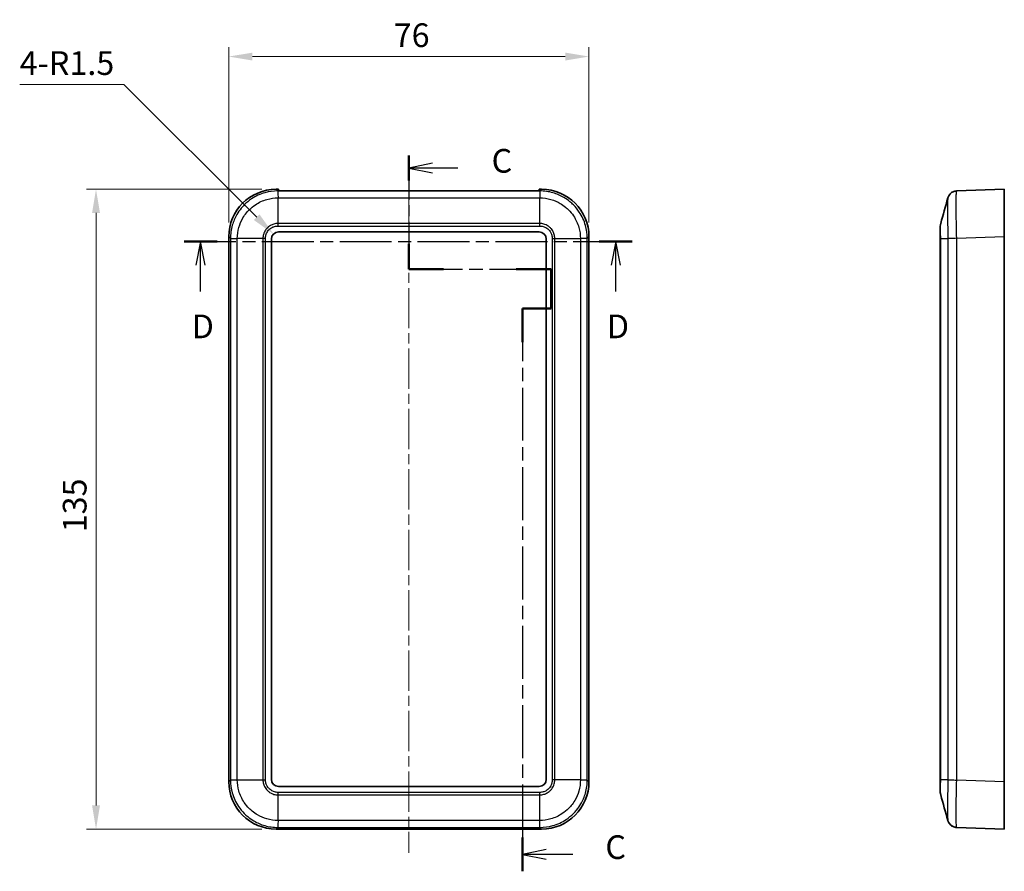
# Model space of a CAD drawing. Units: millimetres. Extents: x 0 to 2992, y 0 to 562.
# Drawn here: x 1354 to 1562, y 288 to 467 of the extents above; entities that cross this region are included whole.
import ezdxf

# ---------------------------------------------------------------- set-up
doc = ezdxf.new("R2010")
doc.units = ezdxf.units.MM
doc.header["$LTSCALE"] = 1.5
doc.linetypes.add('CHAIN', pattern=[0.3543, 0.2362, -0.0295, 0.0591, -0.0295])
doc.layers.get('Defpoints').update_dxf_attribs({"lineweight": 25})
doc.layers.add('Centerline (ISO)', color=7, linetype='Continuous', lineweight=18, true_color=0x80ffff)
for name, color, linetype, lineweight in [('Dimension (ISO)', 7, 'Continuous', 18), ('Section Line (ISO)', 7, 'CHAIN', 25), ('Visible (ISO)', 7, 'Continuous', 35), ('Visible Narrow (ISO)', 7, 'Continuous', 25)]:
    doc.layers.add(name, color=color, linetype=linetype, lineweight=lineweight)
doc.styles.add('Note Text (TK)', font='MS PGothic.ttf')
doc.dimstyles.new('Default - Method 1b (TK)', dxfattribs={"dimscale": 1.5, "dimtxt": 2.5, "dimasz": 2.5, "dimexe": 1, "dimexo": 1.5, "dimgap": 1, "dimtad": 1, "dimtoh": 1, "dimrnd": 1e-08, "dimdsep": 46, "dimtxsty": 'Note Text (TK)', "dimcen": 0.09, "dimdle": 5, "dimclrd": 100, "dimclre": 100, "dimclrt": 7, "dimadec": 1, "dimazin": 1, "dimtfac": 1, "dimtmove": 0, "dimatfit": 3, "dimfxl": 1, "dimtolj": 1, "dimlwd": -1, "dimlwe": -1, "dimarcsym": 0})

# ---------------------------------------------------------------- blocks, each defined once
blk = doc.blocks.new('2dTransSection2')
at = {"layer": 'Section Line (ISO)', "linetype": 'CHAIN', "ltscale": 13.178357}
blk.add_line((131.17, 227.28), (131.17, 215.28), dxfattribs=at)
at = {"layer": 'Section Line (ISO)', "linetype": 'Continuous', "lineweight": 50}
for p, q in [((131.17, 227.28), (131.17, 224.62)), ((131.17, 217.95), (131.17, 215.28)), ((131.17, 215.28), (134.84, 215.28)), ((142.51, 215.28), (146.17, 215.28)), ((146.17, 215.28), (146.17, 211.14)), ((146.17, 211.14), (143.17, 211.14)), ((143.17, 211.14), (143.17, 207.56)), ((143.17, 155.33), (143.17, 151.75))]:
    blk.add_line(p, q, dxfattribs=at)
at = {"layer": 'Section Line (ISO)', "linetype": 'Continuous'}
for p, q in [((133.67, 226.45), (131.17, 225.95)), ((133.67, 225.95), (131.17, 225.95)), ((131.17, 225.95), (133.67, 225.45)), ((136.35, 225.95), (133.67, 225.95)), ((145.67, 154.04), (143.17, 153.54)), ((145.67, 153.54), (143.17, 153.54)), ((143.17, 153.54), (145.67, 153.04)), ((148.49, 153.54), (145.67, 153.54))]:
    blk.add_line(p, q, dxfattribs=at)
at = {"layer": 'Section Line (ISO)', "linetype": 'CHAIN', "ltscale": 15.993979}
blk.add_line((131.17, 215.28), (146.17, 215.28), dxfattribs=at)
at = {"layer": 'Section Line (ISO)', "linetype": 'CHAIN', "ltscale": 4.592527}
blk.add_line((146.17, 215.28), (146.17, 211.14), dxfattribs=at)
at = {"layer": 'Section Line (ISO)', "linetype": 'CHAIN', "ltscale": 3.333522}
blk.add_line((146.17, 211.14), (143.17, 211.14), dxfattribs=at)
at = {"layer": 'Section Line (ISO)', "linetype": 'CHAIN', "ltscale": 15.752707}
blk.add_line((143.17, 211.14), (143.17, 151.75), dxfattribs=at)
at = {"layer": 'Section Line (ISO)', "char_height": 2.5, "attachment_point": 7, "style": 'Note Text (TK)'}
for insert in [(139.9, 224.68), (151.9, 152.27)]:
    blk.add_mtext('C', dxfattribs=dict(at, insert=insert))
blk = doc.blocks.new('2dTransSection3')
at = {"layer": 'Section Line (ISO)', "linetype": 'CHAIN', "ltscale": 15.452337}
blk.add_line((107.46, 218.21), (154.74, 218.21), dxfattribs=at)
at = {"layer": 'Section Line (ISO)', "linetype": 'Continuous', "lineweight": 50}
for p, q in [((107.46, 218.21), (110.94, 218.21)), ((151.26, 218.21), (154.74, 218.21))]:
    blk.add_line(p, q, dxfattribs=at)
at = {"layer": 'Section Line (ISO)', "linetype": 'Continuous'}
for p, q in [((109.2, 218.21), (108.7, 215.71)), ((109.2, 215.71), (109.2, 218.21)), ((109.7, 215.71), (109.2, 218.21)), ((153, 218.21), (152.5, 215.71)), ((153, 215.71), (153, 218.21)), ((153.5, 215.71), (153, 218.21)), ((109.2, 212.91), (109.2, 215.71)), ((153, 212.91), (153, 215.71))]:
    blk.add_line(p, q, dxfattribs=at)
at = {"layer": 'Section Line (ISO)', "char_height": 2.5, "attachment_point": 7, "style": 'Note Text (TK)'}
for insert in [(108.26, 207.21), (152.06, 207.21)]:
    blk.add_mtext('D', dxfattribs=dict(at, insert=insert))
blk = doc.blocks.new('*D46')
at = {"layer": 'Defpoints', "color": 0, "transparency": 16777216}
for p in [(1474.35, 459.42), (1398.35, 421.42), (1474.35, 421.42)]:
    blk.add_point(p, dxfattribs=at)
at = {"layer": 'Dimension (ISO)', "color": 100, "transparency": 16777216}
for p, q in [((1398.35, 424.42), (1398.35, 461.42)), ((1474.35, 424.42), (1474.35, 461.42)), ((1403.35, 459.42), (1469.35, 459.42))]:
    blk.add_line(p, q, dxfattribs=at)
for points in [[(1403.35, 460.25), (1403.35, 458.58), (1398.35, 459.42)], [(1469.35, 460.25), (1469.35, 458.58), (1474.35, 459.42)]]:
    blk.add_solid(points, dxfattribs=at)
at = {"layer": 'Dimension (ISO)', "color": 7, "transparency": 16777216, "insert": (1433.15, 463.92), "char_height": 5, "attachment_point": 4, "style": 'Note Text (TK)'}
blk.add_mtext('\\A1;76', dxfattribs=at)
blk = doc.blocks.new('*D47')
at = {"layer": 'Defpoints', "color": 0, "transparency": 16777216}
for p in [(1408.34, 431.41), (1370.34, 296.41), (1408.34, 296.41)]:
    blk.add_point(p, dxfattribs=at)
at = {"layer": 'Dimension (ISO)', "color": 100, "transparency": 16777216}
for p, q in [((1405.34, 431.41), (1368.34, 431.41)), ((1370.34, 426.41), (1370.34, 301.41)), ((1405.34, 296.41), (1368.34, 296.41))]:
    blk.add_line(p, q, dxfattribs=at)
for points in [[(1369.51, 426.41), (1371.18, 426.41), (1370.34, 431.41)], [(1369.51, 301.41), (1371.18, 301.41), (1370.34, 296.41)]]:
    blk.add_solid(points, dxfattribs=at)
at = {"layer": 'Dimension (ISO)', "color": 7, "transparency": 16777216, "insert": (1365.84, 359.03), "char_height": 5, "attachment_point": 4, "rotation": 90, "style": 'Note Text (TK)'}
blk.add_mtext('\\A1;135', dxfattribs=at)
blk = doc.blocks.new('*D73')
at = {"layer": 'Defpoints', "color": 0, "transparency": 16777216}
for p in [(1407.79, 421.97), (1408.85, 420.91)]:
    blk.add_point(p, dxfattribs=at)
at = {"layer": 'Dimension (ISO)', "color": 100, "transparency": 16777216}
for p, q in [((1354.24, 453.54), (1376.22, 453.54)), ((1376.22, 453.54), (1404.25, 425.51))]:
    blk.add_line(p, q, dxfattribs=at)
blk.add_solid([(1404.84, 426.1), (1403.66, 424.92), (1407.79, 421.97)], dxfattribs=at)
at = {"layer": 'Dimension (ISO)', "color": 7, "transparency": 16777216, "insert": (1354.24, 458.04), "char_height": 5, "attachment_point": 4, "style": 'Note Text (TK)'}
blk.add_mtext('\\A1;\\fＭＳ Ｐゴシック|b0|i0;\\H5.0000;4-R1.5', dxfattribs=at)

msp = doc.modelspace()

# ---------------------------------------------------------------- linework, layer by layer
at = {"layer": 'Centerline (ISO)', "linetype": 'CHAIN', "ltscale": 23.990969}
msp.add_line((1436.3491, 436.0804), (1436.3491, 291.4122), dxfattribs=at)
at = {"layer": 'Visible (ISO)'}
for p, q in [((1408.343, 431.4122), (1408.8491, 431.4122)), ((1408.8491, 431.0804), (1408.8491, 431.4122)), ((1463.8491, 431.0804), (1408.8491, 431.0804)), ((1463.8491, 431.4122), (1463.8491, 431.0804)), ((1463.8491, 431.4122), (1464.3552, 431.4122)), ((1561.982, 431.4122), (1551.9387, 431.0615)), ((1561.982, 431.4122), (1561.982, 421.4183)), ((1408.8491, 422.4122), (1463.8491, 422.4122)), ((1548.482, 423.6635), (1548.482, 423.6636)), ((1548.482, 423.6636), (1548.482, 421.0196)), ((1398.3491, 306.4061), (1398.3491, 421.4183)), ((1407.3491, 306.9122), (1407.3491, 420.9122)), ((1465.3491, 420.9122), (1465.3491, 306.9122)), ((1474.3491, 421.4183), (1474.3491, 306.4061)), ((1548.482, 421.0196), (1548.482, 306.8048)), ((1561.982, 421.4183), (1561.982, 306.4061)), ((1463.8491, 305.4122), (1408.8491, 305.4122)), ((1548.482, 306.8048), (1548.482, 304.1607)), ((1561.982, 306.4061), (1561.982, 296.4122)), ((1548.482, 304.1607), (1548.482, 304.1609)), ((1464.3552, 296.4122), (1408.343, 296.4122)), ((1551.938, 296.7629), (1561.982, 296.4122))]:
    msp.add_line(p, q, dxfattribs=at)
for centre, radius, start, end in [((1550.482, 423.6636), 2, 164.23093, 180), ((1408.8491, 420.9122), 1.5, 90, 180), ((1463.8491, 420.9122), 1.5, 0, 90), ((1408.8491, 306.9122), 1.5, 180, 270), ((1463.8491, 306.9122), 1.5, 270, 0), ((1550.482, 304.1607), 2, 180, 195.76907)]:
    msp.add_arc(centre, radius, start, end, dxfattribs=at)
for centre, major_axis in [((1408.3552, 421.4061), (-7.0797, 7.0797)), ((1464.343, 421.4061), (7.0797, 7.0797)), ((1408.3552, 306.4183), (-7.0797, -7.0797)), ((1464.343, 306.4183), (7.0797, -7.0797))]:
    msp.add_ellipse(centre, major_axis=major_axis, ratio=0.99878277, start_param=5.49839613, end_param=7.06797448, dxfattribs=at)
for points, knots in [([(1550.0695, 429.5814), (1550.0804, 429.6204), (1550.094, 429.6651), (1550.133, 429.7745), (1550.158, 429.8391), (1550.2374, 430.0042), (1550.2903, 430.1051), (1550.4797, 430.3655), (1550.6161, 430.532), (1551.0393, 430.8259), (1551.2767, 430.9474), (1551.6825, 431.0399), (1551.8098, 431.057), (1551.938, 431.0614)], [1.1895558639, 1.1895558639, 1.1895558639, 1.1895558639, 1.2013547549, 1.2013547549, 1.2131536458, 1.2131536458, 1.2249525368, 1.2249525368, 1.2367514277, 1.2367514277, 1.2450579259, 1.2450579259, 1.2485503187, 1.2485503187, 1.2485503187, 1.2485503187]), ([(1551.938, 296.7629), (1551.7235, 296.7704), (1551.5126, 296.8143), (1551.1289, 296.9521), (1550.9627, 297.0482), (1550.6596, 297.2678), (1550.5447, 297.3894), (1550.3408, 297.6371), (1550.2762, 297.7502), (1550.1803, 297.9335), (1550.1509, 298.0047), (1550.1055, 298.1244), (1550.09, 298.1728), (1550.0747, 298.2245), (1550.072, 298.2339), (1550.0695, 298.2429)], [0.000707979, 0.000707979, 0.000707979, 0.000707979, 0.0065518115, 0.0065518115, 0.0130355528, 0.0130355528, 0.021554973, 0.021554973, 0.0333538639, 0.0333538639, 0.0451527549, 0.0451527549, 0.0569516458, 0.0569516458, 0.0597024337, 0.0597024337, 0.0597024337, 0.0597024337]), ([(1550.0695, 298.2429), (1550.0804, 298.204), (1550.094, 298.1594), (1550.133, 298.0499), (1550.1579, 297.9853), (1550.2373, 297.8203), (1550.2902, 297.7195), (1550.4795, 297.4591), (1550.6158, 297.2926), (1551.039, 296.9986), (1551.2765, 296.8771), (1551.6823, 296.7845), (1551.8097, 296.7674), (1551.938, 296.7629)], [1.1902868294, 1.1902868294, 1.1902868294, 1.1902868294, 1.2020841925, 1.2020841925, 1.2138815556, 1.2138815556, 1.2256789187, 1.2256789187, 1.2374762819, 1.2374762819, 1.2457805987, 1.2457805987, 1.249273645, 1.249273645, 1.249273645, 1.249273645])]:
    msp.add_open_spline(points, degree=3, knots=knots, dxfattribs=at)
for points in [[(1548.5573, 424.2072), (1549.0627, 425.9968), (1549.5659, 427.7894), (1550.0695, 429.5814)], [(1550.0695, 298.2429), (1549.5659, 300.035), (1549.0627, 301.8276), (1548.5573, 303.6172)], [(1551.938, 296.7629), (1551.7709, 296.7688), (1551.6045, 296.7958), (1551.4441, 296.843)]]:
    msp.add_open_spline(points, degree=3, dxfattribs=at)
at = {"layer": 'Visible Narrow (ISO)'}
for p, q in [((1408.6937, 431.0614), (1408.343, 431.4122)), ((1464.0044, 431.0615), (1408.6937, 431.0615)), ((1464.3552, 431.4122), (1464.0044, 431.0615)), ((1408.7446, 429.6068), (1463.9535, 429.6068)), ((1408.7446, 424.2076), (1408.7446, 429.6066)), ((1463.9535, 424.2076), (1463.9535, 429.6066)), ((1408.7446, 424.2076), (1408.7446, 424.2076)), ((1463.9535, 424.2076), (1408.7446, 424.2076)), ((1463.9535, 424.2076), (1463.9535, 424.2076)), ((1408.7417, 423.6635), (1463.9564, 423.6635)), ((1398.3491, 421.4183), (1398.6998, 421.0676)), ((1398.6998, 421.0675), (1398.6998, 306.7568)), ((1400.1545, 306.8077), (1400.1545, 421.0166)), ((1405.5536, 421.0166), (1400.1546, 421.0166)), ((1405.5537, 421.0166), (1405.5536, 421.0166)), ((1405.5537, 421.0166), (1405.5537, 306.8077)), ((1406.0978, 306.8048), (1406.0978, 421.0196)), ((1466.6003, 421.0196), (1466.6003, 306.8048)), ((1467.1445, 421.0166), (1467.1445, 421.0166)), ((1467.1445, 306.8077), (1467.1445, 421.0166)), ((1467.1445, 421.0166), (1472.5435, 421.0166)), ((1472.5437, 421.0166), (1472.5437, 306.8077)), ((1473.9983, 421.0675), (1474.3491, 421.4183)), ((1473.9983, 306.7568), (1473.9983, 421.0676)), ((1548.5574, 421.0166), (1548.5575, 421.0166)), ((1548.5574, 306.8077), (1548.5574, 421.0166)), ((1548.5575, 421.0166), (1550.0839, 421.0166)), ((1550.0839, 421.0166), (1550.0839, 306.8077)), ((1551.938, 421.0675), (1561.982, 421.4183)), ((1551.9387, 306.7568), (1551.9387, 421.0676)), ((1398.6998, 306.7568), (1398.3491, 306.4061)), ((1400.1545, 306.8077), (1405.5536, 306.8077)), ((1405.5536, 306.8077), (1405.5537, 306.8077)), ((1467.1445, 306.8077), (1467.1445, 306.8077)), ((1472.5437, 306.8077), (1467.1445, 306.8077)), ((1474.3491, 306.4061), (1473.9983, 306.7568)), ((1550.0839, 306.8077), (1548.5575, 306.8077)), ((1561.982, 306.4061), (1551.9387, 306.7568)), ((1463.9564, 304.1609), (1408.7417, 304.1609)), ((1408.7446, 303.6168), (1408.7446, 303.6168)), ((1408.7446, 303.6168), (1463.9535, 303.6168)), ((1408.7446, 298.2176), (1408.7446, 303.6168)), ((1463.9535, 303.6168), (1463.9535, 303.6168)), ((1463.9535, 298.2176), (1463.9535, 303.6168)), ((1463.9535, 298.2176), (1408.7446, 298.2176)), ((1408.343, 296.4122), (1408.6937, 296.7629)), ((1408.6937, 296.7629), (1464.0044, 296.7629)), ((1464.0044, 296.7629), (1464.3552, 296.4122))]:
    msp.add_line(p, q, dxfattribs=at)
for points, knots in [([(1408.6937, 431.0614), (1407.786, 431.0606), (1406.867, 430.934), (1404.9762, 430.4003), (1404.0198, 429.9595), (1402.5997, 429.0106), (1402.09, 428.5915), (1401.3998, 427.9014), (1401.18, 427.659), (1400.6393, 427.0006), (1400.3374, 426.5675), (1399.6474, 425.3898), (1399.3178, 424.6199), (1398.8309, 422.9206), (1398.7006, 421.9883), (1398.6998, 421.0675)], [0.0007085, 0.0007085, 0.0007085, 0.0007085, 0.2186202, 0.2186202, 0.46847186, 0.46847186, 0.62462915, 0.62462915, 0.70270779, 0.70270779, 0.82763362, 0.82763362, 1.02751495, 1.02751495, 1.24855032, 1.24855032, 1.24855032, 1.24855032]), ([(1408.6937, 431.0614), (1408.6979, 431.054), (1408.7022, 431.0134), (1408.7064, 430.9414), (1408.7107, 430.8694), (1408.7149, 430.766), (1408.7191, 430.6364), (1408.7234, 430.5068), (1408.7276, 430.3509), (1408.7319, 430.1764), (1408.7361, 430.002), (1408.7404, 429.8089), (1408.7446, 429.6068)], [0.000263009, 0.000263009, 0.000263009, 0.000263009, 0.25000324, 0.25000324, 0.25000324, 0.50000648, 0.50000648, 0.50000648, 0.75000972, 0.75000972, 0.75000972, 1.000012959, 1.000012959, 1.000012959, 1.000012959]), ([(1464.0044, 431.0614), (1463.9989, 431.0541), (1463.9934, 431.0134), (1463.9881, 430.9414), (1463.9829, 430.8694), (1463.9779, 430.766), (1463.9734, 430.6364), (1463.9689, 430.5067), (1463.9648, 430.3508), (1463.9615, 430.1763), (1463.9581, 430.0018), (1463.9554, 429.8088), (1463.9535, 429.6066)], [0, 0, 0, 0, 0.25000006, 0.25000006, 0.25000006, 0.50000013, 0.50000013, 0.50000013, 0.75000019, 0.75000019, 0.75000019, 1.00000025, 1.00000025, 1.00000025, 1.00000025]), ([(1473.9983, 421.0675), (1473.9975, 421.9753), (1473.8709, 422.8943), (1473.3372, 424.7851), (1472.8964, 425.7415), (1471.9475, 427.1615), (1471.5284, 427.6713), (1470.8382, 428.3615), (1470.5959, 428.5813), (1469.9375, 429.1219), (1469.5044, 429.4239), (1468.3266, 430.1139), (1467.5567, 430.4434), (1465.8575, 430.9303), (1464.9252, 431.0606), (1464.0044, 431.0614)], [0.0007085, 0.0007085, 0.0007085, 0.0007085, 0.2186202, 0.2186202, 0.46847186, 0.46847186, 0.62462915, 0.62462915, 0.70270779, 0.70270779, 0.82763362, 0.82763362, 1.02751495, 1.02751495, 1.24855032, 1.24855032, 1.24855032, 1.24855032]), ([(1551.938, 421.0675), (1551.9152, 421.9753), (1551.8952, 422.8943), (1551.8611, 424.7851), (1551.8481, 425.7415), (1551.8362, 427.1615), (1551.8339, 427.6713), (1551.8339, 428.3615), (1551.8345, 428.5813), (1551.8375, 429.1219), (1551.8408, 429.4239), (1551.8531, 430.1139), (1551.8641, 430.4434), (1551.8947, 430.9303), (1551.9149, 431.0606), (1551.938, 431.0614)], [0.0007085, 0.0007085, 0.0007085, 0.0007085, 0.2186202, 0.2186202, 0.46847186, 0.46847186, 0.62462915, 0.62462915, 0.70270779, 0.70270779, 0.82763362, 0.82763362, 1.02751495, 1.02751495, 1.24855032, 1.24855032, 1.24855032, 1.24855032]), ([(1400.1546, 421.0166), (1400.1561, 421.8099), (1400.2694, 422.6128), (1400.69, 424.0733), (1400.9735, 424.7337), (1401.5663, 425.744), (1401.8256, 426.1154), (1402.2896, 426.6803), (1402.4783, 426.8882), (1403.0705, 427.4804), (1403.5078, 427.8401), (1404.7259, 428.655), (1405.5462, 429.0341), (1407.1711, 429.4951), (1407.9626, 429.6051), (1408.7446, 429.6066)], [-1.2492583, -1.2492583, -1.2492583, -1.2492583, -1.02751495, -1.02751495, -0.82763362, -0.82763362, -0.70270779, -0.70270779, -0.62462915, -0.62462915, -0.46847186, -0.46847186, -0.2186202, -0.2186202, 0, 0, 0, 0]), ([(1463.9535, 429.6066), (1464.7467, 429.6051), (1465.5497, 429.4918), (1467.0102, 429.0713), (1467.6706, 428.7878), (1468.6808, 428.1949), (1469.0523, 427.9357), (1469.6171, 427.4716), (1469.825, 427.283), (1470.4172, 426.6908), (1470.777, 426.2535), (1471.5919, 425.0354), (1471.9709, 424.215), (1472.4319, 422.5902), (1472.542, 421.7987), (1472.5435, 421.0166)], [-1.2492583, -1.2492583, -1.2492583, -1.2492583, -1.02751495, -1.02751495, -0.82763362, -0.82763362, -0.70270779, -0.70270779, -0.62462915, -0.62462915, -0.46847186, -0.46847186, -0.2186202, -0.2186202, 0, 0, 0, 0]), ([(1550.0695, 429.5812), (1550.0569, 429.5363), (1550.0458, 429.4323), (1550.025, 429.0713), (1550.0162, 428.7878), (1550.0064, 428.1949), (1550.0038, 427.9357), (1550.0014, 427.4716), (1550.001, 427.283), (1550.001, 426.6908), (1550.0028, 426.2535), (1550.0122, 425.0354), (1550.0225, 424.215), (1550.0497, 422.5902), (1550.0656, 421.7987), (1550.0839, 421.0166)], [-1.18955586, -1.18955586, -1.18955586, -1.18955586, -1.02751495, -1.02751495, -0.82763362, -0.82763362, -0.70270779, -0.70270779, -0.62462915, -0.62462915, -0.46847186, -0.46847186, -0.2186202, -0.2186202, 0, 0, 0, 0]), ([(1408.7446, 424.2076), (1408.449, 424.2049), (1408.1513, 424.1609), (1407.61, 424.0021), (1407.3658, 423.896), (1406.9925, 423.6756), (1406.8552, 423.5794), (1406.6465, 423.4075), (1406.5696, 423.3377), (1406.3506, 423.1186), (1406.2173, 422.957), (1405.9148, 422.5069), (1405.7733, 422.2038), (1405.5991, 421.6016), (1405.5563, 421.308), (1405.5536, 421.0166)], [-0.413526313, -0.413526313, -0.413526313, -0.413526313, -0.340125392, -0.340125392, -0.273961182, -0.273961182, -0.232608551, -0.232608551, -0.206763156, -0.206763156, -0.155072367, -0.155072367, -0.072367105, -0.072367105, 0, 0, 0, 0]), ([(1408.7417, 423.6635), (1408.7417, 423.6643), (1408.7417, 423.6652), (1408.7422, 423.7571), (1408.7427, 423.848), (1408.7437, 424.0291), (1408.7442, 424.1192), (1408.7446, 424.2076)], [-0.0551282943, -0.0551282943, -0.0551282943, -0.0551282943, -0.0548724684, -0.0548724684, -0.0275641608, -0.0275641608, 0, 0, 0, 0]), ([(1463.9564, 423.6635), (1463.9564, 423.6643), (1463.9564, 423.6652), (1463.9559, 423.7571), (1463.9554, 423.848), (1463.9544, 424.0291), (1463.954, 424.1192), (1463.9535, 424.2076)], [-0.0002558258, -0.0002558258, -0.0002558258, -0.0002558258, 0, 0, 0.0273082999, 0.0273082999, 0.0548724531, 0.0548724531, 0.0548724531, 0.0548724531]), ([(1467.1445, 421.0166), (1467.1418, 421.3122), (1467.0978, 421.61), (1466.9389, 422.1513), (1466.8329, 422.3954), (1466.6124, 422.7688), (1466.5163, 422.906), (1466.3444, 423.1148), (1466.2745, 423.1917), (1466.0555, 423.4107), (1465.8939, 423.5439), (1465.4438, 423.8464), (1465.1407, 423.988), (1464.5385, 424.1622), (1464.2449, 424.205), (1463.9535, 424.2076)], [-0.413526312, -0.413526312, -0.413526312, -0.413526312, -0.340125392, -0.340125392, -0.273961182, -0.273961182, -0.232608551, -0.232608551, -0.206763156, -0.206763156, -0.155072367, -0.155072367, -0.072367105, -0.072367105, 0, 0, 0, 0]), ([(1548.5575, 421.0166), (1548.5558, 421.3122), (1548.5545, 421.61), (1548.5524, 422.1513), (1548.5517, 422.3954), (1548.5508, 422.7688), (1548.5506, 422.906), (1548.5504, 423.1148), (1548.5504, 423.1917), (1548.5504, 423.4107), (1548.5505, 423.5439), (1548.5513, 423.8464), (1548.5522, 423.988), (1548.5545, 424.1592), (1548.5558, 424.2018), (1548.5573, 424.2072)], [-0.413526312, -0.413526312, -0.413526312, -0.413526312, -0.340125392, -0.340125392, -0.273961182, -0.273961182, -0.232608551, -0.232608551, -0.206763156, -0.206763156, -0.155072367, -0.155072367, -0.072367105, -0.072367105, -0.002671263, -0.002671263, -0.002671263, -0.002671263]), ([(1406.0978, 421.0196), (1406.0978, 421.0204), (1406.0978, 421.0213), (1406.0953, 421.2634), (1406.1267, 421.5077), (1406.2648, 422.0103), (1406.3803, 422.2642), (1406.6306, 422.641), (1406.7414, 422.7762), (1406.9242, 422.9589), (1406.9884, 423.0171), (1407.163, 423.16), (1407.2779, 423.2397), (1407.5904, 423.4213), (1407.7948, 423.5076), (1408.2465, 423.6336), (1408.4944, 423.666), (1408.7399, 423.6635), (1408.7408, 423.6635), (1408.7417, 423.6635)], [-0.000264502, -0.000264502, -0.000264502, -0.000264502, 0, 0, 0.072367105, 0.072367105, 0.155072367, 0.155072367, 0.206763156, 0.206763156, 0.232608551, 0.232608551, 0.273961182, 0.273961182, 0.340125392, 0.340125392, 0.413526313, 0.413526313, 0.413790814, 0.413790814, 0.413790814, 0.413790814]), ([(1463.9564, 423.6635), (1463.9573, 423.6635), (1463.9582, 423.6635), (1464.2003, 423.666), (1464.4446, 423.6346), (1464.9472, 423.4965), (1465.2011, 423.3809), (1465.5779, 423.1307), (1465.713, 423.0198), (1465.8958, 422.8371), (1465.954, 422.7729), (1466.0969, 422.5983), (1466.1766, 422.4834), (1466.3582, 422.1709), (1466.4444, 421.9665), (1466.5705, 421.5147), (1466.6029, 421.2669), (1466.6004, 421.0213), (1466.6004, 421.0204), (1466.6003, 421.0196)], [-0.000264502, -0.000264502, -0.000264502, -0.000264502, 0, 0, 0.072367105, 0.072367105, 0.155072367, 0.155072367, 0.206763156, 0.206763156, 0.232608551, 0.232608551, 0.273961182, 0.273961182, 0.340125392, 0.340125392, 0.413526312, 0.413526312, 0.413790815, 0.413790815, 0.413790815, 0.413790815]), ([(1398.6998, 421.0675), (1398.7071, 421.062), (1398.7478, 421.0565), (1398.8198, 421.0513), (1398.8919, 421.046), (1398.9952, 421.041), (1399.1249, 421.0365), (1399.2545, 421.032), (1399.4104, 421.028), (1399.5849, 421.0246), (1399.7594, 421.0212), (1399.9524, 421.0186), (1400.1546, 421.0166)], [0, 0, 0, 0, 0.25000006, 0.25000006, 0.25000006, 0.50000013, 0.50000013, 0.50000013, 0.75000019, 0.75000019, 0.75000019, 1.00000025, 1.00000025, 1.00000025, 1.00000025]), ([(1406.0978, 421.0196), (1406.0969, 421.0195), (1406.0961, 421.0195), (1406.0042, 421.019), (1405.9133, 421.0185), (1405.7321, 421.0176), (1405.6421, 421.0171), (1405.5537, 421.0166)], [-0.0002558258, -0.0002558258, -0.0002558258, -0.0002558258, 0, 0, 0.0273082996, 0.0273082996, 0.0548724525, 0.0548724525, 0.0548724525, 0.0548724525]), ([(1466.6003, 421.0196), (1466.6012, 421.0195), (1466.6021, 421.0195), (1466.6939, 421.019), (1466.7848, 421.0185), (1466.966, 421.0176), (1467.056, 421.0171), (1467.1445, 421.0166)], [-0.0551282943, -0.0551282943, -0.0551282943, -0.0551282943, -0.0548724684, -0.0548724684, -0.0275641608, -0.0275641608, 0, 0, 0, 0]), ([(1473.9983, 421.0675), (1473.9909, 421.0633), (1473.9503, 421.0591), (1473.8783, 421.0548), (1473.8063, 421.0506), (1473.7029, 421.0463), (1473.5733, 421.0421), (1473.4437, 421.0379), (1473.2878, 421.0336), (1473.1133, 421.0294), (1472.9388, 421.0251), (1472.7458, 421.0209), (1472.5437, 421.0166)], [0.000263009, 0.000263009, 0.000263009, 0.000263009, 0.25000324, 0.25000324, 0.25000324, 0.50000648, 0.50000648, 0.50000648, 0.75000972, 0.75000972, 0.75000972, 1.000012959, 1.000012959, 1.000012959, 1.000012959]), ([(1548.482, 421.0196), (1548.482, 421.0195), (1548.482, 421.0195), (1548.4821, 421.019), (1548.4885, 421.0185), (1548.5136, 421.0176), (1548.5324, 421.0171), (1548.5574, 421.0166)], [-0.0551282943, -0.0551282943, -0.0551282943, -0.0551282943, -0.0548724684, -0.0548724684, -0.0275641608, -0.0275641608, 0, 0, 0, 0]), ([(1551.9387, 421.0676), (1551.7287, 421.0633), (1551.52, 421.0591), (1551.3227, 421.0548), (1551.1254, 421.0506), (1550.9395, 421.0463), (1550.7742, 421.0421), (1550.6089, 421.0379), (1550.4643, 421.0336), (1550.3473, 421.0294), (1550.2303, 421.0251), (1550.1411, 421.0209), (1550.0839, 421.0166)], [0, 0, 0, 0, 0.25000324, 0.25000324, 0.25000324, 0.50000648, 0.50000648, 0.50000648, 0.75000972, 0.75000972, 0.75000972, 1.00001296, 1.00001296, 1.00001296, 1.00001296]), ([(1398.6998, 306.7568), (1398.7072, 306.7611), (1398.7479, 306.7653), (1398.8198, 306.7695), (1398.8918, 306.7738), (1398.9952, 306.778), (1399.1248, 306.7823), (1399.2545, 306.7865), (1399.4103, 306.7908), (1399.5848, 306.795), (1399.7593, 306.7992), (1399.9523, 306.8035), (1400.1545, 306.8077)], [0.000263009, 0.000263009, 0.000263009, 0.000263009, 0.25000324, 0.25000324, 0.25000324, 0.50000648, 0.50000648, 0.50000648, 0.75000972, 0.75000972, 0.75000972, 1.000012959, 1.000012959, 1.000012959, 1.000012959]), ([(1398.6998, 306.7568), (1398.7006, 305.8486), (1398.8261, 304.9356), (1399.3598, 303.0417), (1399.8005, 302.0853), (1400.7488, 300.6653), (1401.1688, 300.1539), (1401.8625, 299.4605), (1402.1035, 299.242), (1402.7602, 298.7029), (1403.1929, 298.401), (1404.3724, 297.7099), (1405.1459, 297.3794), (1406.8403, 296.8944), (1407.7724, 296.7638), (1408.6937, 296.7629)], [0.00070849, 0.00070849, 0.00070849, 0.00070849, 0.21874687, 0.21874687, 0.46874329, 0.46874329, 0.62499106, 0.62499106, 0.70311494, 0.70311494, 0.82811315, 0.82811315, 1.02811029, 1.02811029, 1.24927365, 1.24927365, 1.24927365, 1.24927365]), ([(1408.7446, 298.2177), (1407.9509, 298.2193), (1407.1482, 298.3328), (1405.6919, 298.7518), (1405.0283, 299.0361), (1404.0165, 299.6299), (1403.6454, 299.8891), (1403.0821, 300.3518), (1402.8753, 300.5393), (1402.2801, 301.1343), (1401.9196, 301.573), (1401.1052, 302.7911), (1400.7262, 303.6114), (1400.2652, 305.2389), (1400.1561, 306.0252), (1400.1546, 306.8077)], [-1.24998212, -1.24998212, -1.24998212, -1.24998212, -1.02811029, -1.02811029, -0.82811315, -0.82811315, -0.70311494, -0.70311494, -0.62499106, -0.62499106, -0.46874329, -0.46874329, -0.21874687, -0.21874687, 0, 0, 0, 0]), ([(1405.5536, 306.8077), (1405.5563, 306.512), (1405.5999, 306.2162), (1405.7587, 305.6742), (1405.8651, 305.4293), (1406.085, 305.0567), (1406.1811, 304.9193), (1406.3533, 304.71), (1406.4234, 304.6329), (1406.6436, 304.4128), (1406.8038, 304.2808), (1407.2538, 303.9782), (1407.5585, 303.8361), (1408.1591, 303.6624), (1408.4531, 303.6194), (1408.7446, 303.6168)], [-0.413731753, -0.413731753, -0.413731753, -0.413731753, -0.340294367, -0.340294367, -0.274097286, -0.274097286, -0.232724111, -0.232724111, -0.206865876, -0.206865876, -0.155149407, -0.155149407, -0.072403057, -0.072403057, 0, 0, 0, 0]), ([(1405.5537, 306.8077), (1405.6421, 306.8073), (1405.7321, 306.8068), (1405.8686, 306.8061), (1405.9143, 306.8058), (1405.983, 306.8055), (1406.006, 306.8053), (1406.0404, 306.8051), (1406.0519, 306.8051), (1406.074, 306.805), (1406.0846, 306.8049), (1406.0961, 306.8048), (1406.0969, 306.8048), (1406.0978, 306.8048)], [0, 0, 0, 0, 0.0275641609, 0.0275641609, 0.0413424448, 0.0413424448, 0.0482319862, 0.0482319862, 0.0516779781, 0.0516779781, 0.0548634484, 0.0548634484, 0.0551192743, 0.0551192743, 0.0551192743, 0.0551192743]), ([(1408.7417, 304.1609), (1408.7408, 304.1609), (1408.7399, 304.1609), (1408.4977, 304.1584), (1408.2531, 304.1899), (1407.7518, 304.3277), (1407.4966, 304.4437), (1407.1199, 304.694), (1406.9859, 304.8038), (1406.8022, 304.9874), (1406.7438, 305.0519), (1406.6006, 305.2269), (1406.521, 305.3419), (1406.3398, 305.6538), (1406.2533, 305.8588), (1406.1273, 306.3112), (1406.0953, 306.5574), (1406.0978, 306.8031), (1406.0978, 306.8039), (1406.0978, 306.8048)], [-0.000264502, -0.000264502, -0.000264502, -0.000264502, 0, 0, 0.072403057, 0.072403057, 0.155149407, 0.155149407, 0.206865876, 0.206865876, 0.232724111, 0.232724111, 0.274097286, 0.274097286, 0.340294367, 0.340294367, 0.413731753, 0.413731753, 0.413996256, 0.413996256, 0.413996256, 0.413996256]), ([(1463.9535, 303.6168), (1464.2491, 303.6194), (1464.5469, 303.6635), (1465.0881, 303.8223), (1465.3323, 303.9284), (1465.7056, 304.1488), (1465.8429, 304.245), (1466.0517, 304.4169), (1466.1285, 304.4867), (1466.3476, 304.7057), (1466.4808, 304.8673), (1466.7833, 305.3175), (1466.9248, 305.6206), (1467.099, 306.2228), (1467.1418, 306.5163), (1467.1445, 306.8077)], [-0.413526313, -0.413526313, -0.413526313, -0.413526313, -0.340125392, -0.340125392, -0.273961182, -0.273961182, -0.232608551, -0.232608551, -0.206763156, -0.206763156, -0.155072367, -0.155072367, -0.072367105, -0.072367105, 0, 0, 0, 0]), ([(1472.5435, 306.8077), (1472.542, 306.0145), (1472.4287, 305.2116), (1472.0081, 303.7511), (1471.7246, 303.0907), (1471.1318, 302.0804), (1470.8725, 301.7089), (1470.4085, 301.1441), (1470.2198, 300.9362), (1469.6277, 300.344), (1469.1904, 299.9843), (1467.9722, 299.1694), (1467.1519, 298.7903), (1465.527, 298.3293), (1464.7356, 298.2192), (1463.9535, 298.2177)], [-1.2492583, -1.2492583, -1.2492583, -1.2492583, -1.02751495, -1.02751495, -0.82763362, -0.82763362, -0.70270779, -0.70270779, -0.62462915, -0.62462915, -0.46847186, -0.46847186, -0.2186202, -0.2186202, 0, 0, 0, 0]), ([(1466.6003, 306.8048), (1466.6004, 306.8039), (1466.6004, 306.8031), (1466.6028, 306.561), (1466.5715, 306.3167), (1466.4333, 305.814), (1466.3178, 305.5601), (1466.0676, 305.1834), (1465.9567, 305.0482), (1465.774, 304.8654), (1465.7097, 304.8073), (1465.5352, 304.6643), (1465.4203, 304.5846), (1465.1078, 304.403), (1464.9034, 304.3168), (1464.4516, 304.1907), (1464.2037, 304.1584), (1463.9582, 304.1609), (1463.9573, 304.1609), (1463.9564, 304.1609)], [-0.000264502, -0.000264502, -0.000264502, -0.000264502, 0, 0, 0.072367105, 0.072367105, 0.155072367, 0.155072367, 0.206763156, 0.206763156, 0.232608551, 0.232608551, 0.273961182, 0.273961182, 0.340125392, 0.340125392, 0.413526313, 0.413526313, 0.413790814, 0.413790814, 0.413790814, 0.413790814]), ([(1464.0044, 296.7629), (1464.9121, 296.7637), (1465.8311, 296.8903), (1467.7219, 297.424), (1468.6783, 297.8648), (1470.0984, 298.8137), (1470.6082, 299.2329), (1471.2983, 299.923), (1471.5182, 300.1654), (1472.0588, 300.8238), (1472.3607, 301.2569), (1473.0508, 302.4346), (1473.3803, 303.2045), (1473.8672, 304.9037), (1473.9975, 305.8361), (1473.9983, 306.7568)], [0.0007085, 0.0007085, 0.0007085, 0.0007085, 0.2186202, 0.2186202, 0.46847186, 0.46847186, 0.62462915, 0.62462915, 0.70270779, 0.70270779, 0.82763362, 0.82763362, 1.02751495, 1.02751495, 1.2485498, 1.2485498, 1.2485498, 1.2485498]), ([(1467.1445, 306.8077), (1467.056, 306.8073), (1466.966, 306.8068), (1466.7848, 306.8058), (1466.6939, 306.8053), (1466.6021, 306.8048), (1466.6012, 306.8048), (1466.6003, 306.8048)], [-0.0548724523, -0.0548724523, -0.0548724523, -0.0548724523, -0.0273082995, -0.0273082995, 0, 0, 0.0002558258, 0.0002558258, 0.0002558258, 0.0002558258]), ([(1472.5437, 306.8077), (1472.7458, 306.8035), (1472.9388, 306.7992), (1473.1133, 306.795), (1473.2878, 306.7908), (1473.4437, 306.7865), (1473.5733, 306.7823), (1473.7029, 306.778), (1473.8063, 306.7738), (1473.8783, 306.7695), (1473.9503, 306.7653), (1473.9909, 306.7611), (1473.9983, 306.7568)], [0, 0, 0, 0, 0.25000324, 0.25000324, 0.25000324, 0.50000648, 0.50000648, 0.50000648, 0.75000972, 0.75000972, 0.75000972, 0.999749951, 0.999749951, 0.999749951, 0.999749951]), ([(1548.5574, 306.8077), (1548.5324, 306.8073), (1548.5136, 306.8068), (1548.4885, 306.8058), (1548.4821, 306.8053), (1548.482, 306.8048), (1548.482, 306.8048), (1548.482, 306.8048)], [-0.0548724523, -0.0548724523, -0.0548724523, -0.0548724523, -0.0273082995, -0.0273082995, 0, 0, 0.0002558258, 0.0002558258, 0.0002558258, 0.0002558258]), ([(1548.5573, 303.6172), (1548.5557, 303.6227), (1548.5544, 303.6665), (1548.5524, 303.8223), (1548.5517, 303.9284), (1548.5508, 304.1488), (1548.5506, 304.245), (1548.5504, 304.4169), (1548.5504, 304.4867), (1548.5504, 304.7057), (1548.5505, 304.8673), (1548.5513, 305.3175), (1548.5522, 305.6206), (1548.5545, 306.2228), (1548.5559, 306.5163), (1548.5575, 306.8077)], [-0.41085505, -0.41085505, -0.41085505, -0.41085505, -0.340125392, -0.340125392, -0.273961182, -0.273961182, -0.232608551, -0.232608551, -0.206763156, -0.206763156, -0.155072367, -0.155072367, -0.072367105, -0.072367105, 0, 0, 0, 0]), ([(1550.0839, 306.8077), (1550.0654, 306.0145), (1550.0493, 305.2116), (1550.025, 303.7511), (1550.0162, 303.0907), (1550.0064, 302.0804), (1550.0038, 301.7089), (1550.0014, 301.1441), (1550.001, 300.9362), (1550.001, 300.344), (1550.0028, 299.9843), (1550.0122, 299.1694), (1550.0225, 298.7903), (1550.0463, 298.3881), (1550.0572, 298.2872), (1550.0695, 298.2432)], [-1.2492583, -1.2492583, -1.2492583, -1.2492583, -1.02751495, -1.02751495, -0.82763362, -0.82763362, -0.70270779, -0.70270779, -0.62462915, -0.62462915, -0.46847186, -0.46847186, -0.2186202, -0.2186202, -0.05970243, -0.05970243, -0.05970243, -0.05970243]), ([(1550.0839, 306.8077), (1550.1411, 306.8035), (1550.2303, 306.7992), (1550.3473, 306.795), (1550.4643, 306.7908), (1550.6089, 306.7865), (1550.7742, 306.7823), (1550.9395, 306.778), (1551.1254, 306.7738), (1551.3227, 306.7695), (1551.52, 306.7653), (1551.7287, 306.7611), (1551.9387, 306.7568)], [0, 0, 0, 0, 0.25000324, 0.25000324, 0.25000324, 0.50000648, 0.50000648, 0.50000648, 0.75000972, 0.75000972, 0.75000972, 1.00001296, 1.00001296, 1.00001296, 1.00001296]), ([(1551.938, 296.7629), (1551.9152, 296.7637), (1551.8952, 296.8903), (1551.8611, 297.424), (1551.8481, 297.8648), (1551.8362, 298.8137), (1551.8339, 299.2329), (1551.8339, 299.923), (1551.8345, 300.1654), (1551.8375, 300.8238), (1551.8408, 301.2569), (1551.8531, 302.4346), (1551.8641, 303.2045), (1551.8947, 304.9037), (1551.9149, 305.8361), (1551.938, 306.7568)], [0.0007085, 0.0007085, 0.0007085, 0.0007085, 0.2186202, 0.2186202, 0.46847186, 0.46847186, 0.62462915, 0.62462915, 0.70270779, 0.70270779, 0.82763362, 0.82763362, 1.02751495, 1.02751495, 1.2485498, 1.2485498, 1.2485498, 1.2485498]), ([(1408.7446, 303.6168), (1408.7442, 303.7052), (1408.7437, 303.7952), (1408.743, 303.9317), (1408.7427, 303.9774), (1408.7423, 304.0462), (1408.7422, 304.0691), (1408.742, 304.1035), (1408.742, 304.115), (1408.7418, 304.1371), (1408.7418, 304.1477), (1408.7417, 304.1592), (1408.7417, 304.16), (1408.7417, 304.1609)], [-0.0548634317, -0.0548634317, -0.0548634317, -0.0548634317, -0.027299279, -0.027299279, -0.0135209999, -0.0135209999, -0.0066314618, -0.0066314618, -0.0031854731, -0.0031854731, 0, 0, 0.0002558258, 0.0002558258, 0.0002558258, 0.0002558258]), ([(1463.9535, 303.6168), (1463.954, 303.7052), (1463.9544, 303.7952), (1463.9554, 303.9764), (1463.9559, 304.0673), (1463.9564, 304.1592), (1463.9564, 304.16), (1463.9564, 304.1609)], [0, 0, 0, 0, 0.0275641608, 0.0275641608, 0.0548724684, 0.0548724684, 0.0551282943, 0.0551282943, 0.0551282943, 0.0551282943]), ([(1408.7446, 298.2176), (1408.7404, 298.0154), (1408.7361, 297.8224), (1408.7319, 297.6479), (1408.7276, 297.4735), (1408.7234, 297.3176), (1408.7191, 297.188), (1408.7149, 297.0583), (1408.7107, 296.955), (1408.7064, 296.8829), (1408.7022, 296.811), (1408.6979, 296.7703), (1408.6937, 296.7629)], [0, 0, 0, 0, 0.25000324, 0.25000324, 0.25000324, 0.50000648, 0.50000648, 0.50000648, 0.75000972, 0.75000972, 0.75000972, 0.999749951, 0.999749951, 0.999749951, 0.999749951]), ([(1464.0044, 296.7629), (1464.0002, 296.7703), (1463.9959, 296.811), (1463.9917, 296.8829), (1463.9875, 296.955), (1463.9832, 297.0583), (1463.979, 297.188), (1463.9747, 297.3176), (1463.9705, 297.4735), (1463.9663, 297.6479), (1463.962, 297.8224), (1463.9578, 298.0154), (1463.9535, 298.2176)], [0.000263009, 0.000263009, 0.000263009, 0.000263009, 0.25000324, 0.25000324, 0.25000324, 0.50000648, 0.50000648, 0.50000648, 0.75000972, 0.75000972, 0.75000972, 1.000012959, 1.000012959, 1.000012959, 1.000012959])]:
    msp.add_open_spline(points, degree=3, knots=knots, dxfattribs=at)

# ---------------------------------------------------------------- block references
at = {"layer": 'Section Line (ISO)', "xscale": 2, "yscale": 2, "zscale": 2}
for name in ['2dTransSection2', '2dTransSection3']:
    msp.add_blockref(name, (1174, -16), dxfattribs=at)

# ---------------------------------------------------------------- dimensions: what is measured, and where the dimension line sits
at = {"layer": 'Dimension (ISO)', "color": 100, "true_color": 0x00ff3f}
dim = msp.add_linear_dim(base=(1474.3491, 459.4183), p1=(1398.3491, 421.4183), p2=(1474.3491, 421.4183), dimstyle='Default - Method 1b (TK)', override={"dimscale": 0, "dimtxt": 5, "dimasz": 5, "dimexe": 2, "dimexo": 3, "dimgap": 2, "dimtoh": 0, "dimdec": 2, "dimcen": 0.18, "dimtol": 0, "dimlim": 0, "dimtp": 0, "dimtm": 0, "dimtdec": 2, "dimtofl": 0, "dimatfit": 1}, dxfattribs=at)
dim.commit()
dim.dimension.update_dxf_attribs({"geometry": '*D46', "text_midpoint": (1436.3491, 459.4183), "dimtype": 160})
dim = msp.add_radius_dim(center=(1408.8491, 420.9122), mpoint=(1407.7884, 421.9728), text='\\fＭＳ Ｐゴシック|b0|i0;\\H5.0000;4-<>', dimstyle='Default - Method 1b (TK)', override={"dimscale": 0, "dimtxt": 5, "dimasz": 5, "dimexe": 2, "dimexo": 3, "dimgap": 2, "dimtih": 1, "dimdec": 2, "dimlfac": 1, "dimcen": 0, "dimtol": 0, "dimlim": 0, "dimtp": 0, "dimtm": 0, "dimtdec": 2, "dimtofl": 0}, dxfattribs=at)
dim.commit()
dim.dimension.update_dxf_attribs({"geometry": '*D73', "text_midpoint": (1364.2088, 453.5408), "dimtype": 164})
dim = msp.add_linear_dim(base=(1370.343, 296.4122), p1=(1408.343, 431.4122), p2=(1408.343, 296.4122), angle=270, dimstyle='Default - Method 1b (TK)', override={"dimscale": 0, "dimtxt": 5, "dimasz": 5, "dimexe": 2, "dimexo": 3, "dimgap": 2, "dimtoh": 0, "dimdec": 2, "dimcen": 0.18, "dimtol": 0, "dimlim": 0, "dimtp": 0, "dimtm": 0, "dimtdec": 2, "dimtofl": 0, "dimatfit": 1}, dxfattribs=at)
dim.commit()
dim.dimension.update_dxf_attribs({"geometry": '*D47', "text_midpoint": (1370.343, 363.9122), "dimtype": 160})

doc.saveas('drawing.dxf')
